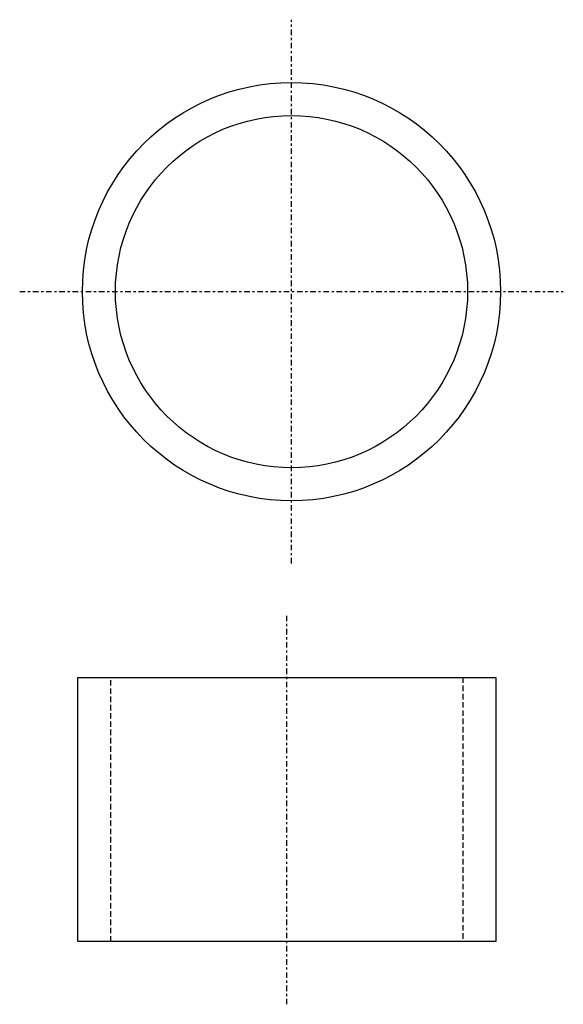
# Model space of a CAD drawing. Extents: x -12.1 to 12.6, y -2.9 to 41.9.
import ezdxf

# ---------------------------------------------------------------- set-up
doc = ezdxf.new("R2010")
doc.units = 0
doc.header["$MEASUREMENT"] = 0
doc.linetypes.add('DASHDOT', pattern=[0.5, 0.25, -0.125, 0, -0.125])
doc.linetypes.add('DASHED', pattern=[0.375, 0.25, -0.125])
doc.layers.get('0').update_dxf_attribs({"linetype": 'CONTINUOUS'})
doc.layers.add('HALDER_NORMTEILE', color=7, linetype='CONTINUOUS')
doc.layers.add('HALDER_NORMTEILE_MITTELLINIE', color=7, linetype='CONTINUOUS')

# ---------------------------------------------------------------- blocks, each defined once
blk = doc.blocks.new('A$C726C69F5')
at = {"layer": 'HALDER_NORMTEILE', "color": 7}
for radius in [9.5, 8]:
    blk.add_circle((12.35, 12.35), radius, dxfattribs=at)
at = {"layer": 'HALDER_NORMTEILE_MITTELLINIE', "color": 2, "linetype": 'DASHDOT'}
for p, q in [((12.35, 0), (12.35, 24.7)), ((0, 12.35), (24.7, 12.35))]:
    blk.add_line(p, q, dxfattribs=at)

msp = doc.modelspace()

# ---------------------------------------------------------------- linework, layer by layer
at = {"layer": 'HALDER_NORMTEILE', "color": 7}
for p, q in [((-9.5, 12), (9.5, 12)), ((-9.5, 0), (-9.5, 12)), ((9.5, 12), (9.5, 0)), ((9.5, 0), (-9.5, 0))]:
    msp.add_line(p, q, dxfattribs=at)
at = {"layer": 'HALDER_NORMTEILE', "color": 3, "linetype": 'DASHED'}
for p, q in [((-8, 0), (-8, 12)), ((8, 12), (8, 0))]:
    msp.add_line(p, q, dxfattribs=at)
at = {"layer": 'HALDER_NORMTEILE_MITTELLINIE', "color": 2, "linetype": 'DASHDOT'}
msp.add_line((0, -2.85), (0, 14.85), dxfattribs=at)

# ---------------------------------------------------------------- block references
msp.add_blockref('A$C726C69F5', (-12.140656, 17.17203))

doc.saveas('drawing.dxf')
